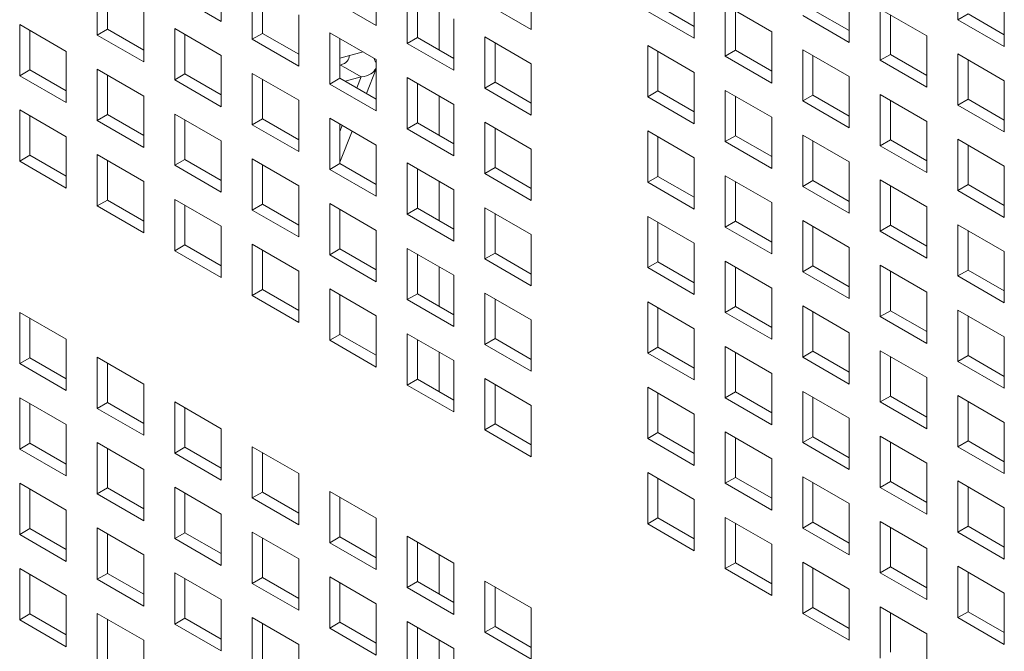
# Model space of a CAD drawing. Units: millimetres. Extents: x 169 to 5389, y 305 to 3993.
# Drawn here: x 996 to 1044, y 604 to 635 of the extents above; entities that cross this region are included whole.
import ezdxf

# ---------------------------------------------------------------- set-up
doc = ezdxf.new("R2010")
doc.units = ezdxf.units.MM
doc.header["$LTSCALE"] = 14
doc.layers.add('AM - Drawing', color=7, linetype='Continuous', lineweight=5)

msp = doc.modelspace()

# ---------------------------------------------------------------- linework, layer by layer
at = {"layer": 'AM - Drawing'}
for p, q in [((1006.079, 636.969), (1006.079, 634.489)), ((1013.582, 636.769), (1013.582, 634.289)), ((1041.727, 634.569), (1041.727, 637.049)), ((1000.075, 633.823), (1000.075, 636.303)), ((1021.086, 636.569), (1021.086, 634.089)), ((1000.57, 636.018), (1000.57, 634.109)), ((1006.079, 634.489), (1003.826, 635.789)), ((1007.578, 633.623), (1007.578, 636.103)), ((1008.073, 635.817), (1008.073, 633.909)), ((1015.082, 633.423), (1015.082, 635.903)), ((1028.971, 636.149), (1028.971, 633.668)), ((1036.475, 635.949), (1036.475, 633.468)), ((1043.979, 635.749), (1043.979, 633.268)), ((1013.582, 634.289), (1011.33, 635.589)), ((1015.577, 635.617), (1015.577, 633.708)), ((1021.086, 634.089), (1018.834, 635.389)), ((1030.471, 635.283), (1032.723, 633.983)), ((1030.471, 632.803), (1030.471, 635.283)), ((1002.327, 635.003), (1002.327, 632.523)), ((1009.831, 634.803), (1009.831, 632.322)), ((1016.631, 635.009), (1016.631, 633.1)), ((1028.971, 633.668), (1026.719, 634.969)), ((1027.214, 635.255), (1028.971, 634.24)), ((1030.966, 634.997), (1030.966, 633.088)), ((1034.718, 635.054), (1036.475, 634.04)), ((1037.975, 635.083), (1040.227, 633.783)), ((1037.975, 632.603), (1037.975, 635.083)), ((1038.47, 634.797), (1038.47, 632.888)), ((1041.727, 634.569), (1042.222, 634.854)), ((1042.222, 634.854), (1043.979, 633.84)), ((996.323, 634.337), (998.575, 633.037)), ((996.323, 631.857), (996.323, 634.337)), ((1017.334, 634.603), (1017.334, 632.122)), ((1036.475, 633.468), (1034.223, 634.769)), ((1043.979, 633.268), (1041.727, 634.569)), ((996.818, 634.051), (996.818, 632.142)), ((1000.075, 633.823), (1000.57, 634.109)), ((1000.57, 634.109), (1002.327, 633.094)), ((1003.826, 634.137), (1006.079, 632.837)), ((1003.826, 631.657), (1003.826, 634.137)), ((1004.321, 633.851), (1004.321, 631.942)), ((1007.578, 633.623), (1008.073, 633.909)), ((1008.073, 633.909), (1009.831, 632.894)), ((1011.33, 633.937), (1013.582, 632.637)), ((1011.33, 631.457), (1011.33, 633.937)), ((1032.723, 633.983), (1032.723, 631.502)), ((1002.327, 632.523), (1000.075, 633.823)), ((1009.831, 632.322), (1007.578, 633.623)), ((1011.825, 633.651), (1011.825, 631.742)), ((1015.082, 633.423), (1015.577, 633.708)), ((1017.334, 632.122), (1015.082, 633.423)), ((1015.577, 633.708), (1017.334, 632.694)), ((1018.834, 633.737), (1021.086, 632.437)), ((1018.834, 631.257), (1018.834, 633.737)), ((1019.329, 633.451), (1019.329, 631.542)), ((1040.227, 633.783), (1040.227, 631.302)), ((998.575, 633.037), (998.575, 630.556)), ((1012.94, 633.008), (1011.825, 632.709)), ((1026.719, 633.317), (1028.971, 632.017)), ((1026.719, 630.836), (1026.719, 633.317)), ((1027.214, 633.031), (1027.214, 631.122)), ((1030.471, 632.803), (1030.966, 633.088)), ((1030.966, 633.088), (1032.723, 632.074)), ((1034.223, 633.117), (1036.475, 631.817)), ((1034.223, 630.636), (1034.223, 633.117)), ((1037.975, 632.603), (1038.47, 632.888)), ((1038.47, 632.888), (1040.227, 631.874)), ((1041.727, 632.917), (1043.979, 631.617)), ((1041.727, 630.436), (1041.727, 632.917)), ((1006.079, 632.837), (1006.079, 630.356)), ((1013.582, 632.637), (1013.582, 630.156)), ((1021.086, 632.437), (1021.086, 629.956)), ((1032.723, 631.502), (1030.471, 632.803)), ((1034.718, 632.831), (1034.718, 630.922)), ((1040.227, 631.302), (1037.975, 632.603)), ((1042.222, 632.631), (1042.222, 630.722)), ((996.323, 631.857), (996.818, 632.142)), ((996.818, 632.142), (998.575, 631.128)), ((1000.075, 632.171), (1002.327, 630.871)), ((1000.075, 629.69), (1000.075, 632.171)), ((1003.826, 631.657), (1004.321, 631.942)), ((1004.321, 631.942), (1006.079, 630.928)), ((1007.578, 631.971), (1009.831, 630.671)), ((1007.578, 629.49), (1007.578, 631.971)), ((1011.857, 632.371), (1011.825, 632.363)), ((1012.084, 632.24), (1011.857, 632.371)), ((1012.847, 631.799), (1012.084, 632.24)), ((1013.58, 632.195), (1013.115, 630.997)), ((1028.971, 632.017), (1028.971, 629.536)), ((998.575, 630.556), (996.323, 631.857)), ((1000.57, 631.885), (1000.57, 629.976)), ((1006.079, 630.356), (1003.826, 631.657)), ((1008.073, 631.685), (1008.073, 629.776)), ((1011.33, 631.457), (1011.825, 631.742)), ((1013.582, 630.156), (1011.33, 631.457)), ((1011.825, 631.742), (1013.582, 630.728)), ((1012.082, 631.594), (1012.847, 631.799)), ((1012.847, 631.799), (1012.642, 631.271)), ((1015.082, 631.771), (1017.334, 630.471)), ((1015.082, 629.29), (1015.082, 631.771)), ((1015.577, 631.485), (1015.577, 629.576)), ((1018.834, 631.257), (1019.329, 631.542)), ((1019.329, 631.542), (1021.086, 630.528)), ((1036.475, 631.817), (1036.475, 629.336)), ((1043.979, 631.617), (1043.979, 629.136)), ((1021.086, 629.956), (1018.834, 631.257)), ((1026.719, 630.836), (1027.214, 631.122)), ((1027.214, 631.122), (1028.971, 630.108)), ((1030.471, 631.151), (1032.723, 629.851)), ((1030.471, 628.67), (1030.471, 631.151)), ((1002.327, 630.871), (1002.327, 628.39)), ((1009.831, 630.671), (1009.831, 628.19)), ((1016.631, 630.876), (1016.631, 628.967)), ((1028.971, 629.536), (1026.719, 630.836)), ((1030.966, 630.865), (1030.966, 628.956)), ((1034.223, 630.636), (1034.718, 630.922)), ((1036.475, 629.336), (1034.223, 630.636)), ((1034.718, 630.922), (1036.475, 629.908)), ((1037.975, 630.951), (1040.227, 629.65)), ((1037.975, 628.47), (1037.975, 630.951)), ((1038.47, 630.665), (1038.47, 628.756)), ((1041.727, 630.436), (1042.222, 630.722)), ((1042.222, 630.722), (1043.979, 629.708)), ((996.323, 630.205), (998.575, 628.905)), ((996.323, 627.724), (996.323, 630.205)), ((1017.334, 630.471), (1017.334, 627.99)), ((1043.979, 629.136), (1041.727, 630.436)), ((996.818, 629.919), (996.818, 628.01)), ((1000.075, 629.69), (1000.57, 629.976)), ((1002.327, 628.39), (1000.075, 629.69)), ((1000.57, 629.976), (1002.327, 628.962)), ((1003.826, 630.005), (1006.079, 628.705)), ((1003.826, 627.524), (1003.826, 630.005)), ((1004.321, 629.719), (1004.321, 627.81)), ((1007.578, 629.49), (1008.073, 629.776)), ((1008.073, 629.776), (1009.831, 628.762)), ((1011.33, 629.805), (1013.582, 628.505)), ((1011.33, 627.324), (1011.33, 629.805)), ((1015.082, 629.29), (1015.577, 629.576)), ((1015.577, 629.576), (1017.334, 628.562)), ((1018.834, 629.605), (1021.086, 628.304)), ((1018.834, 627.124), (1018.834, 629.605)), ((1032.723, 629.851), (1032.723, 627.37)), ((1040.227, 629.65), (1040.227, 627.17)), ((1009.831, 628.19), (1007.578, 629.49)), ((1011.825, 629.519), (1011.825, 627.61)), ((1011.937, 629.455), (1011.825, 629.167)), ((1012.411, 629.181), (1011.825, 627.672)), ((1017.334, 627.99), (1015.082, 629.29)), ((1019.329, 629.319), (1019.329, 627.41)), ((1026.719, 629.185), (1028.971, 627.884)), ((1026.719, 626.704), (1026.719, 629.185)), ((998.575, 628.905), (998.575, 626.424)), ((1006.079, 628.705), (1006.079, 626.224)), ((1027.214, 628.899), (1027.214, 626.99)), ((1030.471, 628.67), (1030.966, 628.956)), ((1032.723, 627.37), (1030.471, 628.67)), ((1030.966, 628.956), (1032.723, 627.942)), ((1034.223, 628.985), (1036.475, 627.684)), ((1034.223, 626.504), (1034.223, 628.985)), ((1034.718, 628.699), (1034.718, 626.79)), ((1037.975, 628.47), (1038.47, 628.756)), ((1038.47, 628.756), (1040.227, 627.742)), ((1041.727, 628.785), (1043.979, 627.484)), ((1041.727, 626.304), (1041.727, 628.785)), ((1013.582, 628.505), (1013.582, 626.024)), ((1021.086, 628.304), (1021.086, 625.824)), ((1040.227, 627.17), (1037.975, 628.47)), ((1042.222, 628.499), (1042.222, 626.59)), ((996.323, 627.724), (996.818, 628.01)), ((998.575, 626.424), (996.323, 627.724)), ((996.818, 628.01), (998.575, 626.996)), ((1000.075, 628.039), (1002.327, 626.738)), ((1000.075, 625.558), (1000.075, 628.039)), ((1000.57, 627.753), (1000.57, 625.844)), ((1003.826, 627.524), (1004.321, 627.81)), ((1004.321, 627.81), (1006.079, 626.796)), ((1007.578, 627.839), (1009.831, 626.538)), ((1007.578, 625.358), (1007.578, 627.839)), ((1015.082, 627.639), (1017.334, 626.338)), ((1015.082, 625.158), (1015.082, 627.639)), ((1028.971, 627.884), (1028.971, 625.404)), ((1036.475, 627.684), (1036.475, 625.204)), ((1006.079, 626.224), (1003.826, 627.524)), ((1008.073, 627.553), (1008.073, 625.644)), ((1011.33, 627.324), (1011.825, 627.61)), ((1013.582, 626.024), (1011.33, 627.324)), ((1011.825, 627.61), (1013.582, 626.596)), ((1015.577, 627.353), (1015.577, 625.444)), ((1018.834, 627.124), (1019.329, 627.41)), ((1019.329, 627.41), (1021.086, 626.396)), ((1043.979, 627.484), (1043.979, 625.004)), ((1002.327, 626.738), (1002.327, 624.258)), ((1016.631, 626.744), (1016.631, 624.835)), ((1021.086, 625.824), (1018.834, 627.124)), ((1026.719, 626.704), (1027.214, 626.99)), ((1028.971, 625.404), (1026.719, 626.704)), ((1027.214, 626.99), (1028.971, 625.975)), ((1030.471, 627.019), (1032.723, 625.718)), ((1030.471, 624.538), (1030.471, 627.019)), ((1030.966, 626.733), (1030.966, 624.824)), ((1034.223, 626.504), (1034.718, 626.79)), ((1034.718, 626.79), (1036.475, 625.775)), ((1037.975, 626.818), (1040.227, 625.518)), ((1037.975, 624.338), (1037.975, 626.818)), ((1009.831, 626.538), (1009.831, 624.058)), ((1017.334, 626.338), (1017.334, 623.858)), ((1036.475, 625.204), (1034.223, 626.504)), ((1038.47, 626.533), (1038.47, 624.624)), ((1041.727, 626.304), (1042.222, 626.59)), ((1043.979, 625.004), (1041.727, 626.304)), ((1042.222, 626.59), (1043.979, 625.575)), ((1000.075, 625.558), (1000.57, 625.844)), ((1000.57, 625.844), (1002.327, 624.829)), ((1003.826, 625.873), (1006.079, 624.572)), ((1003.826, 623.392), (1003.826, 625.873)), ((1002.327, 624.258), (1000.075, 625.558)), ((1004.321, 625.587), (1004.321, 623.678)), ((1007.578, 625.358), (1008.073, 625.644)), ((1009.831, 624.058), (1007.578, 625.358)), ((1008.073, 625.644), (1009.831, 624.629)), ((1011.33, 625.673), (1013.582, 624.372)), ((1011.33, 623.192), (1011.33, 625.673)), ((1011.825, 625.387), (1011.825, 623.478)), ((1015.082, 625.158), (1015.577, 625.444)), ((1015.577, 625.444), (1017.334, 624.429)), ((1018.834, 625.472), (1021.086, 624.172)), ((1018.834, 622.992), (1018.834, 625.472)), ((1032.723, 625.718), (1032.723, 623.238)), ((1040.227, 625.518), (1040.227, 623.038)), ((1017.334, 623.858), (1015.082, 625.158)), ((1019.329, 625.187), (1019.329, 623.278)), ((1026.719, 625.052), (1028.971, 623.752)), ((1026.719, 622.572), (1026.719, 625.052)), ((1030.471, 624.538), (1030.966, 624.824)), ((1030.966, 624.824), (1032.723, 623.809)), ((1034.223, 624.852), (1036.475, 623.552)), ((1034.223, 622.372), (1034.223, 624.852)), ((1006.079, 624.572), (1006.079, 622.092)), ((1013.582, 624.372), (1013.582, 621.892)), ((1027.214, 624.767), (1027.214, 622.858)), ((1032.723, 623.238), (1030.471, 624.538)), ((1034.718, 624.567), (1034.718, 622.658)), ((1037.975, 624.338), (1038.47, 624.624)), ((1040.227, 623.038), (1037.975, 624.338)), ((1038.47, 624.624), (1040.227, 623.609)), ((1041.727, 624.652), (1043.979, 623.352)), ((1041.727, 622.172), (1041.727, 624.652)), ((1042.222, 624.367), (1042.222, 622.458)), ((1021.086, 624.172), (1021.086, 621.692)), ((1003.826, 623.392), (1004.321, 623.678)), ((1006.079, 622.092), (1003.826, 623.392)), ((1004.321, 623.678), (1006.079, 622.663)), ((1007.578, 623.706), (1009.831, 622.406)), ((1007.578, 621.226), (1007.578, 623.706)), ((1008.073, 623.421), (1008.073, 621.512)), ((1011.33, 623.192), (1011.825, 623.478)), ((1011.825, 623.478), (1013.582, 622.463)), ((1015.082, 623.506), (1017.334, 622.206)), ((1015.082, 621.026), (1015.082, 623.506)), ((1028.971, 623.752), (1028.971, 621.272)), ((1036.475, 623.552), (1036.475, 621.072)), ((1043.979, 623.352), (1043.979, 620.872)), ((1013.582, 621.892), (1011.33, 623.192)), ((1015.577, 623.221), (1015.577, 621.312)), ((1018.834, 622.992), (1019.329, 623.278)), ((1021.086, 621.692), (1018.834, 622.992)), ((1019.329, 623.278), (1021.086, 622.263)), ((1030.471, 622.886), (1032.723, 621.586)), ((1030.471, 620.406), (1030.471, 622.886)), ((1009.831, 622.406), (1009.831, 619.926)), ((1016.631, 622.612), (1016.631, 620.703)), ((1026.719, 622.572), (1027.214, 622.858)), ((1028.971, 621.272), (1026.719, 622.572)), ((1027.214, 622.858), (1028.971, 621.843)), ((1030.966, 622.6), (1030.966, 620.691)), ((1034.223, 622.372), (1034.718, 622.658)), ((1034.718, 622.658), (1036.475, 621.643)), ((1037.975, 622.686), (1040.227, 621.386)), ((1037.975, 620.206), (1037.975, 622.686)), ((1038.47, 622.4), (1038.47, 620.491)), ((1041.727, 622.172), (1042.222, 622.458)), ((1042.222, 622.458), (1043.979, 621.443)), ((1017.334, 622.206), (1017.334, 619.726)), ((1036.475, 621.072), (1034.223, 622.372)), ((1043.979, 620.872), (1041.727, 622.172)), ((1007.578, 621.226), (1008.073, 621.512)), ((1008.073, 621.512), (1009.831, 620.497)), ((1011.33, 621.54), (1013.582, 620.24)), ((1011.33, 619.06), (1011.33, 621.54)), ((1032.723, 621.586), (1032.723, 619.105)), ((1009.831, 619.926), (1007.578, 621.226)), ((1011.825, 621.254), (1011.825, 619.345)), ((1015.082, 621.026), (1015.577, 621.312)), ((1017.334, 619.726), (1015.082, 621.026)), ((1015.577, 621.312), (1017.334, 620.297)), ((1018.834, 621.34), (1021.086, 620.04)), ((1018.834, 618.86), (1018.834, 621.34)), ((1019.329, 621.054), (1019.329, 619.145)), ((1040.227, 621.386), (1040.227, 618.905)), ((1026.719, 620.92), (1028.971, 619.62)), ((1026.719, 618.44), (1026.719, 620.92)), ((1027.214, 620.634), (1027.214, 618.725)), ((1030.471, 620.406), (1030.966, 620.691)), ((1030.966, 620.691), (1032.723, 619.677)), ((1034.223, 620.72), (1036.475, 619.42)), ((1034.223, 618.24), (1034.223, 620.72)), ((1037.975, 620.206), (1038.47, 620.491)), ((1038.47, 620.491), (1040.227, 619.477)), ((1041.727, 620.52), (1043.979, 619.22)), ((1041.727, 618.039), (1041.727, 620.52)), ((996.323, 620.409), (998.575, 619.108)), ((996.323, 617.928), (996.323, 620.409)), ((996.818, 620.123), (996.818, 618.214)), ((1013.582, 620.24), (1013.582, 617.759)), ((1021.086, 620.04), (1021.086, 617.559)), ((1032.723, 619.105), (1030.471, 620.406)), ((1034.718, 620.434), (1034.718, 618.525)), ((1040.227, 618.905), (1037.975, 620.206)), ((1042.222, 620.234), (1042.222, 618.325)), ((1028.971, 619.62), (1028.971, 617.139)), ((998.575, 619.108), (998.575, 616.628)), ((1011.33, 619.06), (1011.825, 619.345)), ((1013.582, 617.759), (1011.33, 619.06)), ((1011.825, 619.345), (1013.582, 618.331)), ((1015.082, 619.374), (1017.334, 618.074)), ((1015.082, 616.894), (1015.082, 619.374)), ((1015.577, 619.088), (1015.577, 617.179)), ((1018.834, 618.86), (1019.329, 619.145)), ((1019.329, 619.145), (1021.086, 618.131)), ((1036.475, 619.42), (1036.475, 616.939)), ((1043.979, 619.22), (1043.979, 616.739)), ((1021.086, 617.559), (1018.834, 618.86)), ((1026.719, 618.44), (1027.214, 618.725)), ((1027.214, 618.725), (1028.971, 617.711)), ((1030.471, 618.754), (1032.723, 617.454)), ((1030.471, 616.273), (1030.471, 618.754)), ((996.323, 617.928), (996.818, 618.214)), ((996.818, 618.214), (998.575, 617.199)), ((1000.075, 618.242), (1002.327, 616.942)), ((1000.075, 615.762), (1000.075, 618.242)), ((1016.631, 618.48), (1016.631, 616.571)), ((1028.971, 617.139), (1026.719, 618.44)), ((1030.966, 618.468), (1030.966, 616.559)), ((1034.223, 618.24), (1034.718, 618.525)), ((1036.475, 616.939), (1034.223, 618.24)), ((1034.718, 618.525), (1036.475, 617.511)), ((1037.975, 618.554), (1040.227, 617.254)), ((1037.975, 616.073), (1037.975, 618.554)), ((1038.47, 618.268), (1038.47, 616.359)), ((1041.727, 618.039), (1042.222, 618.325)), ((1042.222, 618.325), (1043.979, 617.311)), ((998.575, 616.628), (996.323, 617.928)), ((1000.57, 617.957), (1000.57, 616.048)), ((1017.334, 618.074), (1017.334, 615.593)), ((1043.979, 616.739), (1041.727, 618.039)), ((1015.082, 616.894), (1015.577, 617.179)), ((1015.577, 617.179), (1017.334, 616.165)), ((1018.834, 617.208), (1021.086, 615.908)), ((1018.834, 614.727), (1018.834, 617.208)), ((1032.723, 617.454), (1032.723, 614.973)), ((1040.227, 617.254), (1040.227, 614.773)), ((1002.327, 616.942), (1002.327, 614.462)), ((1017.334, 615.593), (1015.082, 616.894)), ((1019.329, 616.922), (1019.329, 615.013)), ((1026.719, 616.788), (1028.971, 615.488)), ((1026.719, 614.307), (1026.719, 616.788)), ((996.323, 616.276), (998.575, 614.976)), ((996.323, 613.796), (996.323, 616.276)), ((1027.214, 616.502), (1027.214, 614.593)), ((1030.471, 616.273), (1030.966, 616.559)), ((1032.723, 614.973), (1030.471, 616.273)), ((1030.966, 616.559), (1032.723, 615.545)), ((1034.223, 616.588), (1036.475, 615.287)), ((1034.223, 614.107), (1034.223, 616.588)), ((1034.718, 616.302), (1034.718, 614.393)), ((1037.975, 616.073), (1038.47, 616.359)), ((1038.47, 616.359), (1040.227, 615.345)), ((1041.727, 616.388), (1043.979, 615.087)), ((1041.727, 613.907), (1041.727, 616.388)), ((996.818, 615.99), (996.818, 614.082)), ((1000.075, 615.762), (1000.57, 616.048)), ((1002.327, 614.462), (1000.075, 615.762)), ((1000.57, 616.048), (1002.327, 615.033)), ((1003.826, 616.076), (1006.079, 614.776)), ((1003.826, 613.596), (1003.826, 616.076)), ((1004.321, 615.79), (1004.321, 613.881)), ((1021.086, 615.908), (1021.086, 613.427)), ((1040.227, 614.773), (1037.975, 616.073)), ((1042.222, 616.102), (1042.222, 614.193)), ((1028.971, 615.488), (1028.971, 613.007)), ((1036.475, 615.287), (1036.475, 612.807)), ((998.575, 614.976), (998.575, 612.495)), ((1006.079, 614.776), (1006.079, 612.295)), ((1018.834, 614.727), (1019.329, 615.013)), ((1019.329, 615.013), (1021.086, 613.999)), ((1043.979, 615.087), (1043.979, 612.607)), ((1021.086, 613.427), (1018.834, 614.727)), ((1026.719, 614.307), (1027.214, 614.593)), ((1028.971, 613.007), (1026.719, 614.307)), ((1027.214, 614.593), (1028.971, 613.579)), ((1030.471, 614.622), (1032.723, 613.321)), ((1030.471, 612.141), (1030.471, 614.622)), ((1030.966, 614.336), (1030.966, 612.427)), ((1034.223, 614.107), (1034.718, 614.393)), ((1034.718, 614.393), (1036.475, 613.379)), ((1037.975, 614.422), (1040.227, 613.121)), ((1037.975, 611.941), (1037.975, 614.422)), ((996.323, 613.796), (996.818, 614.082)), ((996.818, 614.082), (998.575, 613.067)), ((1000.075, 614.11), (1002.327, 612.81)), ((1000.075, 611.63), (1000.075, 614.11)), ((1000.57, 613.824), (1000.57, 611.915)), ((1003.826, 613.596), (1004.321, 613.881)), ((1004.321, 613.881), (1006.079, 612.867)), ((1007.578, 613.91), (1009.831, 612.61)), ((1007.578, 611.43), (1007.578, 613.91)), ((1036.475, 612.807), (1034.223, 614.107)), ((1038.47, 614.136), (1038.47, 612.227)), ((1041.727, 613.907), (1042.222, 614.193)), ((1043.979, 612.607), (1041.727, 613.907)), ((1042.222, 614.193), (1043.979, 613.178)), ((998.575, 612.495), (996.323, 613.796)), ((1006.079, 612.295), (1003.826, 613.596)), ((1008.073, 613.624), (1008.073, 611.715)), ((1032.723, 613.321), (1032.723, 610.841)), ((1040.227, 613.121), (1040.227, 610.641)), ((1002.327, 612.81), (1002.327, 610.329)), ((1009.831, 612.61), (1009.831, 610.129)), ((1026.719, 612.656), (1028.971, 611.355)), ((1026.719, 610.175), (1026.719, 612.656)), ((1030.471, 612.141), (1030.966, 612.427)), ((1030.966, 612.427), (1032.723, 611.412)), ((1034.223, 612.455), (1036.475, 611.155)), ((1034.223, 609.975), (1034.223, 612.455)), ((996.323, 612.144), (998.575, 610.844)), ((996.323, 609.663), (996.323, 612.144)), ((1000.075, 611.63), (1000.57, 611.915)), ((1000.57, 611.915), (1002.327, 610.901)), ((1003.826, 611.944), (1006.079, 610.644)), ((1003.826, 609.463), (1003.826, 611.944)), ((1027.214, 612.37), (1027.214, 610.461)), ((1032.723, 610.841), (1030.471, 612.141)), ((1034.718, 612.17), (1034.718, 610.261)), ((1037.975, 611.941), (1038.47, 612.227)), ((1040.227, 610.641), (1037.975, 611.941)), ((1038.47, 612.227), (1040.227, 611.212)), ((1041.727, 612.255), (1043.979, 610.955)), ((1041.727, 609.775), (1041.727, 612.255)), ((1042.222, 611.97), (1042.222, 610.061)), ((996.818, 611.858), (996.818, 609.949)), ((1002.327, 610.329), (1000.075, 611.63)), ((1004.321, 611.658), (1004.321, 609.749)), ((1007.578, 611.43), (1008.073, 611.715)), ((1009.831, 610.129), (1007.578, 611.43)), ((1008.073, 611.715), (1009.831, 610.701)), ((1011.33, 611.744), (1013.582, 610.444)), ((1011.33, 609.263), (1011.33, 611.744)), ((1011.825, 611.458), (1011.825, 609.549)), ((1028.971, 611.355), (1028.971, 608.875)), ((1036.475, 611.155), (1036.475, 608.675)), ((1043.979, 610.955), (1043.979, 608.475)), ((998.575, 610.844), (998.575, 608.363)), ((1006.079, 610.644), (1006.079, 608.163)), ((1030.471, 610.489), (1032.723, 609.189)), ((1030.471, 608.009), (1030.471, 610.489)), ((1013.582, 610.444), (1013.582, 607.963)), ((1026.719, 610.175), (1027.214, 610.461)), ((1028.971, 608.875), (1026.719, 610.175)), ((1027.214, 610.461), (1028.971, 609.446)), ((1030.966, 610.204), (1030.966, 608.295)), ((1034.223, 609.975), (1034.718, 610.261)), ((1034.718, 610.261), (1036.475, 609.246)), ((1037.975, 610.289), (1040.227, 608.989)), ((1037.975, 607.809), (1037.975, 610.289)), ((1038.47, 610.004), (1038.47, 608.095)), ((1041.727, 609.775), (1042.222, 610.061)), ((1042.222, 610.061), (1043.979, 609.046)), ((996.323, 609.663), (996.818, 609.949)), ((998.575, 608.363), (996.323, 609.663)), ((996.818, 609.949), (998.575, 608.935)), ((1000.075, 609.978), (1002.327, 608.678)), ((1000.075, 607.497), (1000.075, 609.978)), ((1000.57, 609.692), (1000.57, 607.783)), ((1003.826, 609.463), (1004.321, 609.749)), ((1004.321, 609.749), (1006.079, 608.735)), ((1007.578, 609.778), (1009.831, 608.478)), ((1007.578, 607.297), (1007.578, 609.778)), ((1011.33, 609.263), (1011.825, 609.549)), ((1011.825, 609.549), (1013.582, 608.535)), ((1015.082, 609.578), (1017.334, 608.277)), ((1015.082, 607.097), (1015.082, 609.578)), ((1036.475, 608.675), (1034.223, 609.975)), ((1043.979, 608.475), (1041.727, 609.775)), ((1006.079, 608.163), (1003.826, 609.463)), ((1008.073, 609.492), (1008.073, 607.583)), ((1013.582, 607.963), (1011.33, 609.263)), ((1015.577, 609.292), (1015.577, 607.383)), ((1032.723, 609.189), (1032.723, 606.709)), ((1002.327, 608.678), (1002.327, 606.197)), ((1016.631, 608.683), (1016.631, 606.774)), ((1040.227, 608.989), (1040.227, 606.509)), ((1009.831, 608.478), (1009.831, 605.997)), ((1017.334, 608.277), (1017.334, 605.797)), ((1030.471, 608.009), (1030.966, 608.295)), ((1030.966, 608.295), (1032.723, 607.28)), ((1034.223, 608.323), (1036.475, 607.023)), ((1034.223, 605.843), (1034.223, 608.323)), ((1037.975, 607.809), (1038.47, 608.095)), ((1038.47, 608.095), (1040.227, 607.08)), ((1041.727, 608.123), (1043.979, 606.823)), ((1041.727, 605.643), (1041.727, 608.123)), ((996.323, 608.012), (998.575, 606.711)), ((996.323, 605.531), (996.323, 608.012)), ((996.818, 607.726), (996.818, 605.817)), ((1000.075, 607.497), (1000.57, 607.783)), ((1000.57, 607.783), (1002.327, 606.769)), ((1003.826, 607.812), (1006.079, 606.511)), ((1003.826, 605.331), (1003.826, 607.812)), ((1032.723, 606.709), (1030.471, 608.009)), ((1034.718, 608.037), (1034.718, 606.128)), ((1040.227, 606.509), (1037.975, 607.809)), ((1042.222, 607.837), (1042.222, 605.928)), ((1002.327, 606.197), (1000.075, 607.497)), ((1004.321, 607.526), (1004.321, 605.617)), ((1007.578, 607.297), (1008.073, 607.583)), ((1009.831, 605.997), (1007.578, 607.297)), ((1008.073, 607.583), (1009.831, 606.569)), ((1011.33, 607.612), (1013.582, 606.311)), ((1011.33, 605.131), (1011.33, 607.612)), ((1011.825, 607.326), (1011.825, 605.417)), ((1015.082, 607.097), (1015.577, 607.383)), ((1015.577, 607.383), (1017.334, 606.368)), ((1018.834, 607.412), (1021.086, 606.111)), ((1018.834, 604.931), (1018.834, 607.412)), ((998.575, 606.711), (998.575, 604.231)), ((1017.334, 605.797), (1015.082, 607.097)), ((1019.329, 607.126), (1019.329, 605.217)), ((1036.475, 607.023), (1036.475, 604.542)), ((1043.979, 606.823), (1043.979, 604.342)), ((1006.079, 606.511), (1006.079, 604.031)), ((1013.582, 606.311), (1013.582, 603.831)), ((996.323, 605.531), (996.818, 605.817)), ((996.818, 605.817), (998.575, 604.802)), ((1000.075, 605.846), (1002.327, 604.545)), ((1000.075, 603.365), (1000.075, 605.846)), ((1021.086, 606.111), (1021.086, 603.631)), ((1034.223, 605.843), (1034.718, 606.128)), ((1036.475, 604.542), (1034.223, 605.843)), ((1034.718, 606.128), (1036.475, 605.114)), ((1037.975, 606.157), (1040.227, 604.857)), ((1037.975, 603.677), (1037.975, 606.157)), ((1038.47, 605.871), (1038.47, 603.962)), ((1041.727, 605.643), (1042.222, 605.928)), ((1042.222, 605.928), (1043.979, 604.914)), ((998.575, 604.231), (996.323, 605.531)), ((1000.57, 605.56), (1000.57, 603.651)), ((1003.826, 605.331), (1004.321, 605.617)), ((1006.079, 604.031), (1003.826, 605.331)), ((1004.321, 605.617), (1006.079, 604.602)), ((1007.578, 605.645), (1009.831, 604.345)), ((1007.578, 603.165), (1007.578, 605.645)), ((1008.073, 605.36), (1008.073, 603.451)), ((1011.33, 605.131), (1011.825, 605.417)), ((1011.825, 605.417), (1013.582, 604.402)), ((1015.082, 605.445), (1017.334, 604.145)), ((1015.082, 602.965), (1015.082, 605.445)), ((1043.979, 604.342), (1041.727, 605.643)), ((1013.582, 603.831), (1011.33, 605.131)), ((1015.577, 605.16), (1015.577, 603.251)), ((1018.834, 604.931), (1019.329, 605.217)), ((1021.086, 603.631), (1018.834, 604.931)), ((1019.329, 605.217), (1021.086, 604.202)), ((1040.227, 604.857), (1040.227, 602.376)), ((1002.327, 604.545), (1002.327, 602.065)), ((1009.831, 604.345), (1009.831, 601.865)), ((1016.631, 604.551), (1016.631, 602.642)), ((1017.334, 604.145), (1017.334, 601.665))]:
    msp.add_line(p, q, dxfattribs=at)
for points in [[(1012.283, 632.844), (1012.273, 632.632), (1012.134, 632.464), (1011.857, 632.371)], [(1013.545, 632.521), (1013.531, 632.574), (1013.51, 632.63), (1013.482, 632.687)], [(1012.847, 631.799), (1013.246, 631.856), (1013.476, 632.004), (1013.545, 632.214)]]:
    msp.add_open_spline(points, degree=3, dxfattribs=at)

doc.saveas('drawing.dxf')
